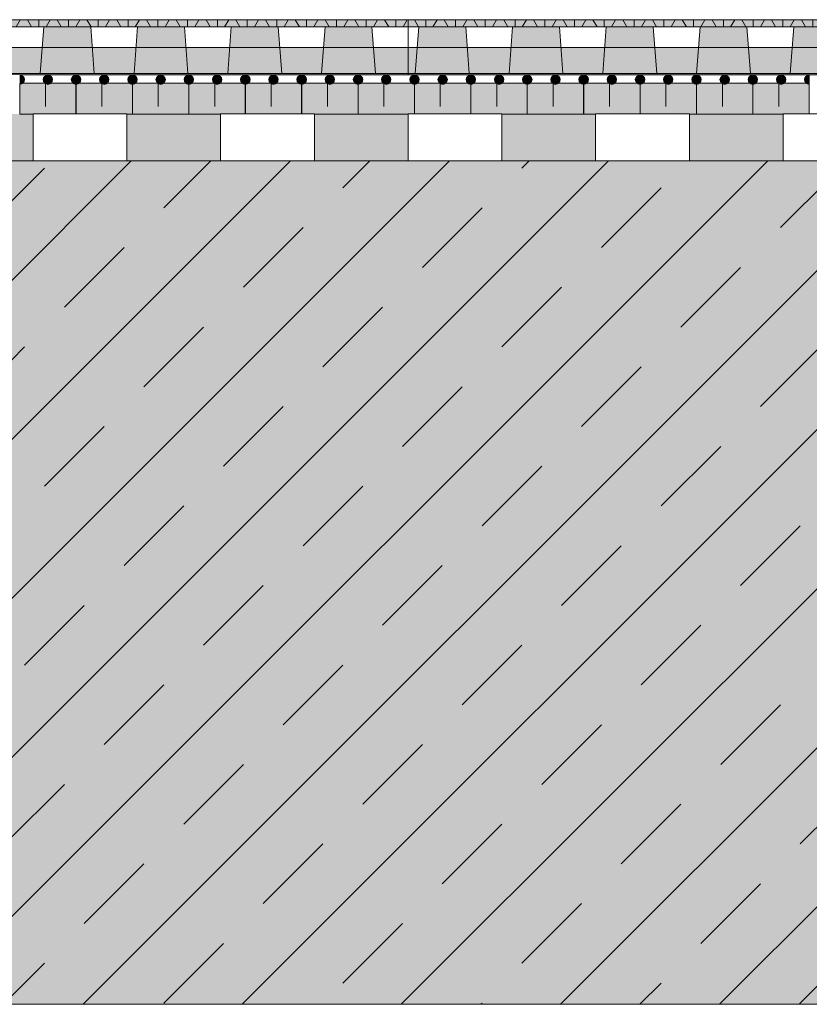
# Model space of a CAD drawing. Units: centimetres. Extents: x -69 to 134, y -488 to -358.
# Drawn here: x 24 to 41, y -488 to -467 of the extents above; entities that cross this region are included whole.
import ezdxf

# ---------------------------------------------------------------- set-up
doc = ezdxf.new("R2010")
doc.units = ezdxf.units.CM
doc.layers.get('0').update_dxf_attribs({"lineweight": 18})
for name, color, linetype, lineweight in [('Keine', 7, 'Continuous', 18), ('Layout-Rahmen', 7, 'Continuous', 18), ('OG_Decke-Unterkonstruktion', 7, 'Continuous', 18), ('OG_FKD', 7, 'Continuous', 18), ('OG_Kombikontrollschacht-Schnitt', 7, 'Continuous', 13), ('OG_Layout-Beschriftung', 7, 'Continuous', 18), ('OG_Vliese-Filtervlies', 7, 'Continuous', 18)]:
    doc.layers.add(name, color=color, linetype=linetype, lineweight=lineweight)
pattern_1 = [(90, (0, 0), (0.635, -1e-12), []), (60, (0, 0), (0.635, -1e-12), []), (-60, (0, 0), (0.635, -1e-12), [])]

# ---------------------------------------------------------------- blocks, each defined once
blk = doc.blocks.new('Gruppe-4')
at = {"color": 255, "lineweight": 5}
blk.add_wipeout([(18.789, -2.226), (18.789, -1.226), (-81.211, -1.226), (-81.211, -2.226)], dxfattribs=at).dxf.layer = 'OG_FKD'
at = {"layer": 'OG_FKD', "linetype": 'Continuous', "lineweight": 0}
for points in [[(11.017, -1.226), (12.017, -1.226), (12.092, -2.226), (10.942, -2.226)], [(14.017, -1.226), (13.017, -1.226), (12.942, -2.226), (14.092, -2.226)], [(16.017, -1.226), (15.017, -1.226), (14.942, -2.226), (16.092, -2.226)], [(18.017, -1.226), (17.017, -1.226), (16.942, -2.226), (18.092, -2.226)]]:
    blk.add_hatch(color=250, dxfattribs=at).paths.add_polyline_path(points)
at = {"layer": 'OG_Kombikontrollschacht-Schnitt', "linetype": 'Continuous', "lineweight": 0, "true_color": 0x555555}
blk.add_hatch(color=251, dxfattribs=at).paths.add_polyline_path([(-81.211, -2.226), (18.789, -2.226), (18.789, -2.256), (-81.211, -2.256)])
at = {"layer": 'OG_Vliese-Filtervlies', "linetype": 'Continuous', "lineweight": 0, "true_color": 0xf7eee6}
blk.add_hatch(color=7, dxfattribs=at).paths.add_polyline_path([(18.789, -1.226), (18.789, -1.076), (-81.211, -1.076), (-81.211, -1.226)])
at = {"layer": 'OG_Vliese-Filtervlies', "linetype": 'Continuous', "lineweight": 5}
h = blk.add_hatch(dxfattribs=at)
h.set_pattern_fill('Filtervlies', style=0, pattern_type=2)
h.set_pattern_definition(pattern_1)
h.paths.add_polyline_path([(18.789, -1.226), (18.789, -1.076), (-81.211, -1.076), (-81.211, -1.226)])
at = {"layer": 'OG_Vliese-Filtervlies', "linetype": 'Continuous', "lineweight": 0, "transparency": 33554508}
blk.add_hatch(color=4, dxfattribs=at).paths.add_polyline_path([(-81.211, -1.67), (18.789, -1.67), (18.789, -2.226), (-81.211, -2.226)])
at = {"layer": 'OG_FKD', "lineweight": 5, "flags": 128}
for points in [[(18.789, -2.226), (18.789, -1.226), (-81.211, -1.226), (-81.211, -2.226)], [(11.017, -1.226), (12.017, -1.226), (12.092, -2.226), (10.942, -2.226)], [(14.017, -1.226), (13.017, -1.226), (12.942, -2.226), (14.092, -2.226)], [(16.017, -1.226), (15.017, -1.226), (14.942, -2.226), (16.092, -2.226)], [(18.017, -1.226), (17.017, -1.226), (16.942, -2.226), (18.092, -2.226)]]:
    blk.add_lwpolyline(points, close=True, dxfattribs=at)
at = {"layer": 'OG_Kombikontrollschacht-Schnitt', "lineweight": 5, "flags": 128}
blk.add_lwpolyline([(-81.211, -2.226), (18.789, -2.226), (18.789, -2.256), (-81.211, -2.256)], close=True, dxfattribs=at)
at = {"layer": 'OG_Vliese-Filtervlies', "color": 4, "lineweight": 5}
blk.add_line((-81.211, -1.67), (18.789, -1.67), dxfattribs=at)
at = {"layer": 'OG_Vliese-Filtervlies', "lineweight": 5, "flags": 128}
blk.add_lwpolyline([(18.789, -1.226), (18.789, -1.076), (-81.211, -1.076), (-81.211, -1.226)], close=True, dxfattribs=at)
blk = doc.blocks.new('Gruppe-5')
at = {"color": 255, "lineweight": 5}
blk.add_wipeout([(118.789, -2.226), (118.789, -1.226), (18.789, -1.226), (18.789, -2.226)], dxfattribs=at).dxf.layer = 'OG_FKD'
at = {"layer": 'OG_FKD', "linetype": 'Continuous', "lineweight": 0}
for points in [[(20.017, -1.226), (19.017, -1.226), (18.942, -2.226), (20.092, -2.226)], [(22.017, -1.226), (21.017, -1.226), (20.942, -2.226), (22.092, -2.226)], [(23.017, -1.226), (24.017, -1.226), (24.092, -2.226), (22.942, -2.226)], [(25.017, -1.226), (26.017, -1.226), (26.092, -2.226), (24.942, -2.226)], [(28.017, -1.226), (27.017, -1.226), (26.942, -2.226), (28.092, -2.226)]]:
    blk.add_hatch(color=250, dxfattribs=at).paths.add_polyline_path(points)
at = {"layer": 'OG_Kombikontrollschacht-Schnitt', "linetype": 'Continuous', "lineweight": 0, "true_color": 0x555555}
blk.add_hatch(color=251, dxfattribs=at).paths.add_polyline_path([(18.789, -2.226), (118.789, -2.226), (118.789, -2.256), (18.789, -2.256)])
at = {"layer": 'OG_Vliese-Filtervlies', "linetype": 'Continuous', "lineweight": 0, "true_color": 0xf7eee6}
blk.add_hatch(color=7, dxfattribs=at).paths.add_polyline_path([(118.789, -1.226), (118.789, -1.076), (18.789, -1.076), (18.789, -1.226)])
at = {"layer": 'OG_Vliese-Filtervlies', "linetype": 'Continuous', "lineweight": 5}
h = blk.add_hatch(dxfattribs=at)
h.set_pattern_fill('Filtervlies', style=0, pattern_type=2)
h.set_pattern_definition(pattern_1)
h.paths.add_polyline_path([(118.789, -1.226), (118.789, -1.076), (18.789, -1.076), (18.789, -1.226)])
at = {"layer": 'OG_Vliese-Filtervlies', "linetype": 'Continuous', "lineweight": 0, "transparency": 33554508}
blk.add_hatch(color=4, dxfattribs=at).paths.add_polyline_path([(18.789, -1.67), (118.789, -1.67), (118.789, -2.226), (18.789, -2.226)])
at = {"layer": 'OG_FKD', "lineweight": 5, "flags": 128}
for points in [[(118.789, -2.226), (118.789, -1.226), (18.789, -1.226), (18.789, -2.226)], [(20.017, -1.226), (19.017, -1.226), (18.942, -2.226), (20.092, -2.226)], [(22.017, -1.226), (21.017, -1.226), (20.942, -2.226), (22.092, -2.226)], [(23.017, -1.226), (24.017, -1.226), (24.092, -2.226), (22.942, -2.226)], [(25.017, -1.226), (26.017, -1.226), (26.092, -2.226), (24.942, -2.226)], [(28.017, -1.226), (27.017, -1.226), (26.942, -2.226), (28.092, -2.226)]]:
    blk.add_lwpolyline(points, close=True, dxfattribs=at)
at = {"layer": 'OG_Kombikontrollschacht-Schnitt', "lineweight": 5, "flags": 128}
blk.add_lwpolyline([(18.789, -2.226), (118.789, -2.226), (118.789, -2.256), (18.789, -2.256)], close=True, dxfattribs=at)
at = {"layer": 'OG_Vliese-Filtervlies', "color": 4, "lineweight": 5}
blk.add_line((18.789, -1.67), (118.789, -1.67), dxfattribs=at)
at = {"layer": 'OG_Vliese-Filtervlies', "lineweight": 5, "flags": 128}
blk.add_lwpolyline([(118.789, -1.226), (118.789, -1.076), (18.789, -1.076), (18.789, -1.226)], close=True, dxfattribs=at)
blk = doc.blocks.new('*U41')
at = {"layer": 'Layout-Rahmen', "color": 7, "lineweight": 5, "transparency": 33554687}
for p, q in [((11.705, -3.089), (10.504, -3.089)), ((12.909, -3.089), (11.707, -3.089)), ((14.112, -3.089), (12.91, -3.089)), ((15.315, -3.089), (14.113, -3.089)), ((16.518, -3.089), (15.317, -3.089)), ((17.721, -3.089), (16.52, -3.089)), ((18.924, -3.089), (17.723, -3.089)), ((20.128, -3.089), (18.926, -3.089)), ((21.331, -3.089), (20.129, -3.089)), ((22.534, -3.089), (21.332, -3.089)), ((23.737, -3.089), (22.536, -3.089)), ((24.94, -3.089), (23.739, -3.089)), ((26.144, -3.089), (24.942, -3.089)), ((27.347, -3.089), (26.145, -3.089))]:
    blk.add_line(p, q, dxfattribs=at)
at = {"color": 255, "linetype": 'Continuous', "lineweight": 5, "transparency": 33554687}
blk.add_wipeout([(27.348, -2.432), (26.145, -2.432), (26.145, -2.256), (27.348, -2.256)], dxfattribs=at).dxf.layer = 'OG_Vliese-Filtervlies'
at = {"layer": 'Keine', "linetype": 'Continuous', "lineweight": 0, "transparency": 33554687}
h = blk.add_hatch(color=7, dxfattribs=at)
edge = h.paths.add_edge_path()
edge.add_line((26.145, -2.256), (26.145, -2.456))
edge.add_arc((26.145, -2.356), 0.1, 270.0006, 449.9994)
edge.add_line((26.145, -2.256), (26.145, -2.256))
h = blk.add_hatch(color=7, dxfattribs=at)
edge = h.paths.add_edge_path()
edge.add_arc((26.745, -2.356), 0.1, 0, 360)
h = blk.add_hatch(color=7, dxfattribs=at)
edge = h.paths.add_edge_path()
edge.add_line((27.345, -2.256), (27.345, -2.456))
edge.add_arc((27.345, -2.356), 0.1, 90.0006, 269.9994, ccw=False)
edge.add_line((27.345, -2.256), (27.345, -2.256))
at = {"layer": 'OG_Layout-Beschriftung', "linetype": 'Continuous', "lineweight": 0, "true_color": 0xf0e1ff, "transparency": 33554687}
blk.add_hatch(color=7, dxfattribs=at).paths.add_polyline_path([(27.345, -3.089), (26.145, -3.089), (26.145, -2.432), (27.345, -2.432)])
at = {"color": 7, "linetype": 'Continuous', "lineweight": 5, "transparency": 33554687}
blk.add_line((26.695, -2.932), (26.695, -2.432), dxfattribs=at)
at = {"layer": 'Keine', "color": 7, "linetype": 'Continuous', "lineweight": 5, "transparency": 33554687}
blk.add_line((27.346, -2.256), (26.144, -2.256), dxfattribs=at)
at = {"layer": 'Keine', "color": 7, "linetype": 'Continuous', "lineweight": 5, "transparency": 33554687, "flags": 128}
for points in [[(26.145, -2.256), (26.145, -2.456, 0.999989), (26.145, -2.256)], [(27.345, -2.256), (27.345, -2.456, -0.999989), (27.345, -2.256)]]:
    blk.add_lwpolyline(points, format="xyb", close=True, dxfattribs=at)
at = {"layer": 'Keine', "color": 7, "linetype": 'Continuous', "lineweight": 5, "transparency": 33554687}
blk.add_circle((26.745, -2.356), 0.1, dxfattribs=at)
at = {"layer": 'OG_Layout-Beschriftung', "color": 7, "lineweight": 5, "transparency": 33554687, "flags": 128}
blk.add_lwpolyline([(27.345, -3.089), (26.145, -3.089), (26.145, -2.432), (27.345, -2.432)], close=True, dxfattribs=at)
at = {"color": 255, "linetype": 'Continuous', "lineweight": 5, "transparency": 33554687}
blk.add_wipeout([(26.144, -2.432), (24.942, -2.432), (24.942, -2.256), (26.144, -2.256)], dxfattribs=at).dxf.layer = 'OG_Vliese-Filtervlies'
at = {"layer": 'Keine', "linetype": 'Continuous', "lineweight": 0, "transparency": 33554687}
h = blk.add_hatch(color=7, dxfattribs=at)
edge = h.paths.add_edge_path()
edge.add_line((24.942, -2.256), (24.942, -2.456))
edge.add_arc((24.942, -2.356), 0.1, 270.0006, 449.9994)
edge.add_line((24.942, -2.256), (24.942, -2.256))
h = blk.add_hatch(color=7, dxfattribs=at)
edge = h.paths.add_edge_path()
edge.add_arc((25.542, -2.356), 0.1, 0, 360)
h = blk.add_hatch(color=7, dxfattribs=at)
edge = h.paths.add_edge_path()
edge.add_line((26.142, -2.256), (26.142, -2.456))
edge.add_arc((26.142, -2.356), 0.1, 90.0006, 269.9994, ccw=False)
edge.add_line((26.142, -2.256), (26.142, -2.256))
at = {"layer": 'OG_Layout-Beschriftung', "linetype": 'Continuous', "lineweight": 0, "true_color": 0xf0e1ff, "transparency": 33554687}
blk.add_hatch(color=7, dxfattribs=at).paths.add_polyline_path([(26.142, -3.089), (24.942, -3.089), (24.942, -2.432), (26.142, -2.432)])
at = {"color": 7, "linetype": 'Continuous', "lineweight": 5, "transparency": 33554687}
blk.add_line((25.492, -2.932), (25.492, -2.432), dxfattribs=at)
at = {"layer": 'Keine', "color": 7, "linetype": 'Continuous', "lineweight": 5, "transparency": 33554687}
blk.add_line((26.143, -2.256), (24.941, -2.256), dxfattribs=at)
at = {"layer": 'Keine', "color": 7, "linetype": 'Continuous', "lineweight": 5, "transparency": 33554687, "flags": 128}
for points in [[(24.942, -2.256), (24.942, -2.456, 0.999989), (24.942, -2.256)], [(26.142, -2.256), (26.142, -2.456, -0.999989), (26.142, -2.256)]]:
    blk.add_lwpolyline(points, format="xyb", close=True, dxfattribs=at)
at = {"layer": 'Keine', "color": 7, "linetype": 'Continuous', "lineweight": 5, "transparency": 33554687}
blk.add_circle((25.542, -2.356), 0.1, dxfattribs=at)
at = {"layer": 'OG_Layout-Beschriftung', "color": 7, "lineweight": 5, "transparency": 33554687, "flags": 128}
blk.add_lwpolyline([(26.142, -3.089), (24.942, -3.089), (24.942, -2.432), (26.142, -2.432)], close=True, dxfattribs=at)
at = {"color": 255, "linetype": 'Continuous', "lineweight": 5, "transparency": 33554687}
blk.add_wipeout([(24.941, -2.432), (23.739, -2.432), (23.739, -2.256), (24.941, -2.256)], dxfattribs=at).dxf.layer = 'OG_Vliese-Filtervlies'
at = {"layer": 'Keine', "linetype": 'Continuous', "lineweight": 0, "transparency": 33554687}
h = blk.add_hatch(color=7, dxfattribs=at)
edge = h.paths.add_edge_path()
edge.add_line((23.739, -2.256), (23.739, -2.456))
edge.add_arc((23.739, -2.356), 0.1, 270.0006, 449.9994)
edge.add_line((23.739, -2.256), (23.739, -2.256))
h = blk.add_hatch(color=7, dxfattribs=at)
edge = h.paths.add_edge_path()
edge.add_arc((24.339, -2.356), 0.1, 0, 360)
h = blk.add_hatch(color=7, dxfattribs=at)
edge = h.paths.add_edge_path()
edge.add_line((24.939, -2.256), (24.939, -2.456))
edge.add_arc((24.939, -2.356), 0.1, 90.0006, 269.9994, ccw=False)
edge.add_line((24.939, -2.256), (24.939, -2.256))
at = {"layer": 'OG_Layout-Beschriftung', "linetype": 'Continuous', "lineweight": 0, "true_color": 0xf0e1ff, "transparency": 33554687}
blk.add_hatch(color=7, dxfattribs=at).paths.add_polyline_path([(24.939, -3.089), (23.739, -3.089), (23.739, -2.432), (24.939, -2.432)])
at = {"color": 7, "linetype": 'Continuous', "lineweight": 5, "transparency": 33554687}
blk.add_line((24.289, -2.932), (24.289, -2.432), dxfattribs=at)
at = {"layer": 'Keine', "color": 7, "linetype": 'Continuous', "lineweight": 5, "transparency": 33554687}
blk.add_line((24.94, -2.256), (23.738, -2.256), dxfattribs=at)
at = {"layer": 'Keine', "color": 7, "linetype": 'Continuous', "lineweight": 5, "transparency": 33554687, "flags": 128}
for points in [[(23.739, -2.256), (23.739, -2.456, 0.999989), (23.739, -2.256)], [(24.939, -2.256), (24.939, -2.456, -0.999989), (24.939, -2.256)]]:
    blk.add_lwpolyline(points, format="xyb", close=True, dxfattribs=at)
at = {"layer": 'Keine', "color": 7, "linetype": 'Continuous', "lineweight": 5, "transparency": 33554687}
blk.add_circle((24.339, -2.356), 0.1, dxfattribs=at)
at = {"layer": 'OG_Layout-Beschriftung', "color": 7, "lineweight": 5, "transparency": 33554687, "flags": 128}
blk.add_lwpolyline([(24.939, -3.089), (23.739, -3.089), (23.739, -2.432), (24.939, -2.432)], close=True, dxfattribs=at)
at = {"color": 255, "linetype": 'Continuous', "lineweight": 5, "transparency": 33554687}
blk.add_wipeout([(23.738, -2.432), (22.536, -2.432), (22.536, -2.256), (23.738, -2.256)], dxfattribs=at).dxf.layer = 'OG_Vliese-Filtervlies'
at = {"layer": 'Keine', "linetype": 'Continuous', "lineweight": 0, "transparency": 33554687}
h = blk.add_hatch(color=7, dxfattribs=at)
edge = h.paths.add_edge_path()
edge.add_line((22.536, -2.256), (22.536, -2.456))
edge.add_arc((22.536, -2.356), 0.1, 270.0006, 449.9994)
edge.add_line((22.536, -2.256), (22.536, -2.256))
h = blk.add_hatch(color=7, dxfattribs=at)
edge = h.paths.add_edge_path()
edge.add_arc((23.136, -2.356), 0.1, 0, 360)
h = blk.add_hatch(color=7, dxfattribs=at)
edge = h.paths.add_edge_path()
edge.add_line((23.736, -2.256), (23.736, -2.456))
edge.add_arc((23.736, -2.356), 0.1, 90.0006, 269.9994, ccw=False)
edge.add_line((23.736, -2.256), (23.736, -2.256))
at = {"layer": 'OG_Layout-Beschriftung', "linetype": 'Continuous', "lineweight": 0, "true_color": 0xf0e1ff, "transparency": 33554687}
blk.add_hatch(color=7, dxfattribs=at).paths.add_polyline_path([(23.736, -3.089), (22.536, -3.089), (22.536, -2.432), (23.736, -2.432)])
at = {"color": 7, "linetype": 'Continuous', "lineweight": 5, "transparency": 33554687}
blk.add_line((23.086, -2.932), (23.086, -2.432), dxfattribs=at)
at = {"layer": 'Keine', "color": 7, "linetype": 'Continuous', "lineweight": 5, "transparency": 33554687}
blk.add_line((23.736, -2.256), (22.535, -2.256), dxfattribs=at)
at = {"layer": 'Keine', "color": 7, "linetype": 'Continuous', "lineweight": 5, "transparency": 33554687, "flags": 128}
for points in [[(22.536, -2.256), (22.536, -2.456, 0.999989), (22.536, -2.256)], [(23.736, -2.256), (23.736, -2.456, -0.999989), (23.736, -2.256)]]:
    blk.add_lwpolyline(points, format="xyb", close=True, dxfattribs=at)
at = {"layer": 'Keine', "color": 7, "linetype": 'Continuous', "lineweight": 5, "transparency": 33554687}
blk.add_circle((23.136, -2.356), 0.1, dxfattribs=at)
at = {"layer": 'OG_Layout-Beschriftung', "color": 7, "lineweight": 5, "transparency": 33554687, "flags": 128}
blk.add_lwpolyline([(23.736, -3.089), (22.536, -3.089), (22.536, -2.432), (23.736, -2.432)], close=True, dxfattribs=at)
at = {"color": 255, "linetype": 'Continuous', "lineweight": 5, "transparency": 33554687}
blk.add_wipeout([(22.535, -2.432), (21.332, -2.432), (21.332, -2.256), (22.535, -2.256)], dxfattribs=at).dxf.layer = 'OG_Vliese-Filtervlies'
at = {"layer": 'Keine', "linetype": 'Continuous', "lineweight": 0, "transparency": 33554687}
h = blk.add_hatch(color=7, dxfattribs=at)
edge = h.paths.add_edge_path()
edge.add_line((21.332, -2.256), (21.332, -2.456))
edge.add_arc((21.332, -2.356), 0.1, 270.0006, 449.9994)
edge.add_line((21.332, -2.256), (21.332, -2.256))
h = blk.add_hatch(color=7, dxfattribs=at)
edge = h.paths.add_edge_path()
edge.add_arc((21.932, -2.356), 0.1, 0, 360)
h = blk.add_hatch(color=7, dxfattribs=at)
edge = h.paths.add_edge_path()
edge.add_line((22.532, -2.256), (22.532, -2.456))
edge.add_arc((22.532, -2.356), 0.1, 90.0006, 269.9994, ccw=False)
edge.add_line((22.532, -2.256), (22.532, -2.256))
at = {"layer": 'OG_Layout-Beschriftung', "linetype": 'Continuous', "lineweight": 0, "true_color": 0xf0e1ff, "transparency": 33554687}
blk.add_hatch(color=7, dxfattribs=at).paths.add_polyline_path([(22.532, -3.089), (21.332, -3.089), (21.332, -2.432), (22.532, -2.432)])
at = {"color": 7, "linetype": 'Continuous', "lineweight": 5, "transparency": 33554687}
blk.add_line((21.882, -2.932), (21.882, -2.432), dxfattribs=at)
at = {"layer": 'Keine', "color": 7, "linetype": 'Continuous', "lineweight": 5, "transparency": 33554687}
blk.add_line((22.533, -2.256), (21.332, -2.256), dxfattribs=at)
at = {"layer": 'Keine', "color": 7, "linetype": 'Continuous', "lineweight": 5, "transparency": 33554687, "flags": 128}
for points in [[(21.332, -2.256), (21.332, -2.456, 0.999989), (21.332, -2.256)], [(22.532, -2.256), (22.532, -2.456, -0.999989), (22.532, -2.256)]]:
    blk.add_lwpolyline(points, format="xyb", close=True, dxfattribs=at)
at = {"layer": 'Keine', "color": 7, "linetype": 'Continuous', "lineweight": 5, "transparency": 33554687}
blk.add_circle((21.932, -2.356), 0.1, dxfattribs=at)
at = {"layer": 'OG_Layout-Beschriftung', "color": 7, "lineweight": 5, "transparency": 33554687, "flags": 128}
blk.add_lwpolyline([(22.532, -3.089), (21.332, -3.089), (21.332, -2.432), (22.532, -2.432)], close=True, dxfattribs=at)
at = {"color": 255, "linetype": 'Continuous', "lineweight": 5, "transparency": 33554687}
blk.add_wipeout([(21.332, -2.432), (20.129, -2.432), (20.129, -2.256), (21.332, -2.256)], dxfattribs=at).dxf.layer = 'OG_Vliese-Filtervlies'
at = {"layer": 'Keine', "linetype": 'Continuous', "lineweight": 0, "transparency": 33554687}
h = blk.add_hatch(color=7, dxfattribs=at)
edge = h.paths.add_edge_path()
edge.add_line((20.129, -2.256), (20.129, -2.456))
edge.add_arc((20.129, -2.356), 0.1, 270.0006, 449.9994)
edge.add_line((20.129, -2.256), (20.129, -2.256))
h = blk.add_hatch(color=7, dxfattribs=at)
edge = h.paths.add_edge_path()
edge.add_arc((20.729, -2.356), 0.1, 0, 360)
h = blk.add_hatch(color=7, dxfattribs=at)
edge = h.paths.add_edge_path()
edge.add_line((21.329, -2.256), (21.329, -2.456))
edge.add_arc((21.329, -2.356), 0.1, 90.0006, 269.9994, ccw=False)
edge.add_line((21.329, -2.256), (21.329, -2.256))
at = {"layer": 'OG_Layout-Beschriftung', "linetype": 'Continuous', "lineweight": 0, "true_color": 0xf0e1ff, "transparency": 33554687}
blk.add_hatch(color=7, dxfattribs=at).paths.add_polyline_path([(21.329, -3.089), (20.129, -3.089), (20.129, -2.432), (21.329, -2.432)])
at = {"color": 7, "linetype": 'Continuous', "lineweight": 5, "transparency": 33554687}
blk.add_line((20.679, -2.932), (20.679, -2.432), dxfattribs=at)
at = {"layer": 'Keine', "color": 7, "linetype": 'Continuous', "lineweight": 5, "transparency": 33554687}
blk.add_line((21.33, -2.256), (20.128, -2.256), dxfattribs=at)
at = {"layer": 'Keine', "color": 7, "linetype": 'Continuous', "lineweight": 5, "transparency": 33554687, "flags": 128}
for points in [[(20.129, -2.256), (20.129, -2.456, 0.999989), (20.129, -2.256)], [(21.329, -2.256), (21.329, -2.456, -0.999989), (21.329, -2.256)]]:
    blk.add_lwpolyline(points, format="xyb", close=True, dxfattribs=at)
at = {"layer": 'Keine', "color": 7, "linetype": 'Continuous', "lineweight": 5, "transparency": 33554687}
blk.add_circle((20.729, -2.356), 0.1, dxfattribs=at)
at = {"layer": 'OG_Layout-Beschriftung', "color": 7, "lineweight": 5, "transparency": 33554687, "flags": 128}
blk.add_lwpolyline([(21.329, -3.089), (20.129, -3.089), (20.129, -2.432), (21.329, -2.432)], close=True, dxfattribs=at)
at = {"color": 255, "linetype": 'Continuous', "lineweight": 5, "transparency": 33554687}
blk.add_wipeout([(20.128, -2.432), (18.926, -2.432), (18.926, -2.256), (20.128, -2.256)], dxfattribs=at).dxf.layer = 'OG_Vliese-Filtervlies'
at = {"layer": 'Keine', "linetype": 'Continuous', "lineweight": 0, "transparency": 33554687}
h = blk.add_hatch(color=7, dxfattribs=at)
edge = h.paths.add_edge_path()
edge.add_line((18.926, -2.256), (18.926, -2.456))
edge.add_arc((18.926, -2.356), 0.1, 270.0006, 449.9994)
edge.add_line((18.926, -2.256), (18.926, -2.256))
h = blk.add_hatch(color=7, dxfattribs=at)
edge = h.paths.add_edge_path()
edge.add_arc((19.526, -2.356), 0.1, 0, 360)
h = blk.add_hatch(color=7, dxfattribs=at)
edge = h.paths.add_edge_path()
edge.add_line((20.126, -2.256), (20.126, -2.456))
edge.add_arc((20.126, -2.356), 0.1, 90.0006, 269.9994, ccw=False)
edge.add_line((20.126, -2.256), (20.126, -2.256))
at = {"layer": 'OG_Layout-Beschriftung', "linetype": 'Continuous', "lineweight": 0, "true_color": 0xf0e1ff, "transparency": 33554687}
blk.add_hatch(color=7, dxfattribs=at).paths.add_polyline_path([(20.126, -3.089), (18.926, -3.089), (18.926, -2.432), (20.126, -2.432)])
at = {"color": 7, "linetype": 'Continuous', "lineweight": 5, "transparency": 33554687}
blk.add_line((19.476, -2.932), (19.476, -2.432), dxfattribs=at)
at = {"layer": 'Keine', "color": 7, "linetype": 'Continuous', "lineweight": 5, "transparency": 33554687}
blk.add_line((20.127, -2.256), (18.925, -2.256), dxfattribs=at)
at = {"layer": 'Keine', "color": 7, "linetype": 'Continuous', "lineweight": 5, "transparency": 33554687, "flags": 128}
for points in [[(18.926, -2.256), (18.926, -2.456, 0.999989), (18.926, -2.256)], [(20.126, -2.256), (20.126, -2.456, -0.999989), (20.126, -2.256)]]:
    blk.add_lwpolyline(points, format="xyb", close=True, dxfattribs=at)
at = {"layer": 'Keine', "color": 7, "linetype": 'Continuous', "lineweight": 5, "transparency": 33554687}
blk.add_circle((19.526, -2.356), 0.1, dxfattribs=at)
at = {"layer": 'OG_Layout-Beschriftung', "color": 7, "lineweight": 5, "transparency": 33554687, "flags": 128}
blk.add_lwpolyline([(20.126, -3.089), (18.926, -3.089), (18.926, -2.432), (20.126, -2.432)], close=True, dxfattribs=at)
at = {"color": 255, "linetype": 'Continuous', "lineweight": 5, "transparency": 33554687}
blk.add_wipeout([(18.925, -2.432), (17.723, -2.432), (17.723, -2.256), (18.925, -2.256)], dxfattribs=at).dxf.layer = 'OG_Vliese-Filtervlies'
at = {"layer": 'Keine', "linetype": 'Continuous', "lineweight": 0, "transparency": 33554687}
h = blk.add_hatch(color=7, dxfattribs=at)
edge = h.paths.add_edge_path()
edge.add_line((17.723, -2.256), (17.723, -2.456))
edge.add_arc((17.723, -2.356), 0.1, 270.0006, 449.9994)
edge.add_line((17.723, -2.256), (17.723, -2.256))
h = blk.add_hatch(color=7, dxfattribs=at)
edge = h.paths.add_edge_path()
edge.add_arc((18.323, -2.356), 0.1, 0, 360)
h = blk.add_hatch(color=7, dxfattribs=at)
edge = h.paths.add_edge_path()
edge.add_line((18.923, -2.256), (18.923, -2.456))
edge.add_arc((18.923, -2.356), 0.1, 90.0006, 269.9994, ccw=False)
edge.add_line((18.923, -2.256), (18.923, -2.256))
at = {"layer": 'OG_Layout-Beschriftung', "linetype": 'Continuous', "lineweight": 0, "true_color": 0xf0e1ff, "transparency": 33554687}
blk.add_hatch(color=7, dxfattribs=at).paths.add_polyline_path([(18.923, -3.089), (17.723, -3.089), (17.723, -2.432), (18.923, -2.432)])
at = {"color": 7, "linetype": 'Continuous', "lineweight": 5, "transparency": 33554687}
blk.add_line((18.273, -2.932), (18.273, -2.432), dxfattribs=at)
at = {"layer": 'Keine', "color": 7, "linetype": 'Continuous', "lineweight": 5, "transparency": 33554687}
blk.add_line((18.924, -2.256), (17.722, -2.256), dxfattribs=at)
at = {"layer": 'Keine', "color": 7, "linetype": 'Continuous', "lineweight": 5, "transparency": 33554687, "flags": 128}
for points in [[(17.723, -2.256), (17.723, -2.456, 0.999989), (17.723, -2.256)], [(18.923, -2.256), (18.923, -2.456, -0.999989), (18.923, -2.256)]]:
    blk.add_lwpolyline(points, format="xyb", close=True, dxfattribs=at)
at = {"layer": 'Keine', "color": 7, "linetype": 'Continuous', "lineweight": 5, "transparency": 33554687}
blk.add_circle((18.323, -2.356), 0.1, dxfattribs=at)
at = {"layer": 'OG_Layout-Beschriftung', "color": 7, "lineweight": 5, "transparency": 33554687, "flags": 128}
blk.add_lwpolyline([(18.923, -3.089), (17.723, -3.089), (17.723, -2.432), (18.923, -2.432)], close=True, dxfattribs=at)
at = {"color": 255, "linetype": 'Continuous', "lineweight": 5, "transparency": 33554687}
blk.add_wipeout([(17.722, -2.432), (16.52, -2.432), (16.52, -2.256), (17.722, -2.256)], dxfattribs=at).dxf.layer = 'OG_Vliese-Filtervlies'
at = {"layer": 'Keine', "linetype": 'Continuous', "lineweight": 0, "transparency": 33554687}
h = blk.add_hatch(color=7, dxfattribs=at)
edge = h.paths.add_edge_path()
edge.add_line((16.52, -2.256), (16.52, -2.456))
edge.add_arc((16.52, -2.356), 0.1, 270.0006, 449.9994)
edge.add_line((16.52, -2.256), (16.52, -2.256))
h = blk.add_hatch(color=7, dxfattribs=at)
edge = h.paths.add_edge_path()
edge.add_arc((17.12, -2.356), 0.1, 0, 360)
h = blk.add_hatch(color=7, dxfattribs=at)
edge = h.paths.add_edge_path()
edge.add_line((17.72, -2.256), (17.72, -2.456))
edge.add_arc((17.72, -2.356), 0.1, 90.0006, 269.9994, ccw=False)
edge.add_line((17.72, -2.256), (17.72, -2.256))
at = {"layer": 'OG_Layout-Beschriftung', "linetype": 'Continuous', "lineweight": 0, "true_color": 0xf0e1ff, "transparency": 33554687}
blk.add_hatch(color=7, dxfattribs=at).paths.add_polyline_path([(17.72, -3.089), (16.52, -3.089), (16.52, -2.432), (17.72, -2.432)])
at = {"color": 7, "linetype": 'Continuous', "lineweight": 5, "transparency": 33554687}
blk.add_line((17.07, -2.932), (17.07, -2.432), dxfattribs=at)
at = {"layer": 'Keine', "color": 7, "linetype": 'Continuous', "lineweight": 5, "transparency": 33554687}
blk.add_line((17.721, -2.256), (16.519, -2.256), dxfattribs=at)
at = {"layer": 'Keine', "color": 7, "linetype": 'Continuous', "lineweight": 5, "transparency": 33554687, "flags": 128}
for points in [[(16.52, -2.256), (16.52, -2.456, 0.999989), (16.52, -2.256)], [(17.72, -2.256), (17.72, -2.456, -0.999989), (17.72, -2.256)]]:
    blk.add_lwpolyline(points, format="xyb", close=True, dxfattribs=at)
at = {"layer": 'Keine', "color": 7, "linetype": 'Continuous', "lineweight": 5, "transparency": 33554687}
blk.add_circle((17.12, -2.356), 0.1, dxfattribs=at)
at = {"layer": 'OG_Layout-Beschriftung', "color": 7, "lineweight": 5, "transparency": 33554687, "flags": 128}
blk.add_lwpolyline([(17.72, -3.089), (16.52, -3.089), (16.52, -2.432), (17.72, -2.432)], close=True, dxfattribs=at)
at = {"color": 255, "linetype": 'Continuous', "lineweight": 5, "transparency": 33554687}
blk.add_wipeout([(16.519, -2.432), (15.317, -2.432), (15.317, -2.256), (16.519, -2.256)], dxfattribs=at).dxf.layer = 'OG_Vliese-Filtervlies'
at = {"layer": 'Keine', "linetype": 'Continuous', "lineweight": 0, "transparency": 33554687}
h = blk.add_hatch(color=7, dxfattribs=at)
edge = h.paths.add_edge_path()
edge.add_line((15.317, -2.256), (15.317, -2.456))
edge.add_arc((15.317, -2.356), 0.1, 270.0006, 449.9994)
edge.add_line((15.317, -2.256), (15.317, -2.256))
h = blk.add_hatch(color=7, dxfattribs=at)
edge = h.paths.add_edge_path()
edge.add_arc((15.917, -2.356), 0.1, 0, 360)
h = blk.add_hatch(color=7, dxfattribs=at)
edge = h.paths.add_edge_path()
edge.add_line((16.517, -2.256), (16.517, -2.456))
edge.add_arc((16.517, -2.356), 0.1, 90.0006, 269.9994, ccw=False)
edge.add_line((16.517, -2.256), (16.517, -2.256))
at = {"layer": 'OG_Layout-Beschriftung', "linetype": 'Continuous', "lineweight": 0, "true_color": 0xf0e1ff, "transparency": 33554687}
blk.add_hatch(color=7, dxfattribs=at).paths.add_polyline_path([(16.517, -3.089), (15.317, -3.089), (15.317, -2.432), (16.517, -2.432)])
at = {"color": 7, "linetype": 'Continuous', "lineweight": 5, "transparency": 33554687}
blk.add_line((15.867, -2.932), (15.867, -2.432), dxfattribs=at)
at = {"layer": 'Keine', "color": 7, "linetype": 'Continuous', "lineweight": 5, "transparency": 33554687}
blk.add_line((16.517, -2.256), (15.316, -2.256), dxfattribs=at)
at = {"layer": 'Keine', "color": 7, "linetype": 'Continuous', "lineweight": 5, "transparency": 33554687, "flags": 128}
for points in [[(15.317, -2.256), (15.317, -2.456, 0.999989), (15.317, -2.256)], [(16.517, -2.256), (16.517, -2.456, -0.999989), (16.517, -2.256)]]:
    blk.add_lwpolyline(points, format="xyb", close=True, dxfattribs=at)
at = {"layer": 'Keine', "color": 7, "linetype": 'Continuous', "lineweight": 5, "transparency": 33554687}
blk.add_circle((15.917, -2.356), 0.1, dxfattribs=at)
at = {"layer": 'OG_Layout-Beschriftung', "color": 7, "lineweight": 5, "transparency": 33554687, "flags": 128}
blk.add_lwpolyline([(16.517, -3.089), (15.317, -3.089), (15.317, -2.432), (16.517, -2.432)], close=True, dxfattribs=at)
at = {"color": 255, "linetype": 'Continuous', "lineweight": 5, "transparency": 33554687}
blk.add_wipeout([(15.316, -2.432), (14.113, -2.432), (14.113, -2.256), (15.316, -2.256)], dxfattribs=at).dxf.layer = 'OG_Vliese-Filtervlies'
at = {"layer": 'Keine', "linetype": 'Continuous', "lineweight": 0, "transparency": 33554687}
h = blk.add_hatch(color=7, dxfattribs=at)
edge = h.paths.add_edge_path()
edge.add_line((14.113, -2.256), (14.113, -2.456))
edge.add_arc((14.113, -2.356), 0.1, 270.0006, 449.9994)
edge.add_line((14.113, -2.256), (14.113, -2.256))
h = blk.add_hatch(color=7, dxfattribs=at)
edge = h.paths.add_edge_path()
edge.add_arc((14.713, -2.356), 0.1, 0, 360)
h = blk.add_hatch(color=7, dxfattribs=at)
edge = h.paths.add_edge_path()
edge.add_line((15.313, -2.256), (15.313, -2.456))
edge.add_arc((15.313, -2.356), 0.1, 90.0006, 269.9994, ccw=False)
edge.add_line((15.313, -2.256), (15.313, -2.256))
at = {"layer": 'OG_Layout-Beschriftung', "linetype": 'Continuous', "lineweight": 0, "true_color": 0xf0e1ff, "transparency": 33554687}
blk.add_hatch(color=7, dxfattribs=at).paths.add_polyline_path([(15.313, -3.089), (14.113, -3.089), (14.113, -2.432), (15.313, -2.432)])
at = {"color": 7, "linetype": 'Continuous', "lineweight": 5, "transparency": 33554687}
blk.add_line((14.663, -2.932), (14.663, -2.432), dxfattribs=at)
at = {"layer": 'Keine', "color": 7, "linetype": 'Continuous', "lineweight": 5, "transparency": 33554687}
blk.add_line((15.314, -2.256), (14.113, -2.256), dxfattribs=at)
at = {"layer": 'Keine', "color": 7, "linetype": 'Continuous', "lineweight": 5, "transparency": 33554687, "flags": 128}
for points in [[(14.113, -2.256), (14.113, -2.456, 0.999989), (14.113, -2.256)], [(15.313, -2.256), (15.313, -2.456, -0.999989), (15.313, -2.256)]]:
    blk.add_lwpolyline(points, format="xyb", close=True, dxfattribs=at)
at = {"layer": 'Keine', "color": 7, "linetype": 'Continuous', "lineweight": 5, "transparency": 33554687}
blk.add_circle((14.713, -2.356), 0.1, dxfattribs=at)
at = {"layer": 'OG_Layout-Beschriftung', "color": 7, "lineweight": 5, "transparency": 33554687, "flags": 128}
blk.add_lwpolyline([(15.313, -3.089), (14.113, -3.089), (14.113, -2.432), (15.313, -2.432)], close=True, dxfattribs=at)
at = {"color": 255, "linetype": 'Continuous', "lineweight": 5, "transparency": 33554687}
blk.add_wipeout([(14.113, -2.432), (12.91, -2.432), (12.91, -2.256), (14.113, -2.256)], dxfattribs=at).dxf.layer = 'OG_Vliese-Filtervlies'
at = {"layer": 'Keine', "linetype": 'Continuous', "lineweight": 0, "transparency": 33554687}
h = blk.add_hatch(color=7, dxfattribs=at)
edge = h.paths.add_edge_path()
edge.add_line((12.91, -2.256), (12.91, -2.456))
edge.add_arc((12.91, -2.356), 0.1, 270.0006, 449.9994)
edge.add_line((12.91, -2.256), (12.91, -2.256))
h = blk.add_hatch(color=7, dxfattribs=at)
edge = h.paths.add_edge_path()
edge.add_arc((13.51, -2.356), 0.1, 0, 360)
h = blk.add_hatch(color=7, dxfattribs=at)
edge = h.paths.add_edge_path()
edge.add_line((14.11, -2.256), (14.11, -2.456))
edge.add_arc((14.11, -2.356), 0.1, 90.0006, 269.9994, ccw=False)
edge.add_line((14.11, -2.256), (14.11, -2.256))
at = {"layer": 'OG_Layout-Beschriftung', "linetype": 'Continuous', "lineweight": 0, "true_color": 0xf0e1ff, "transparency": 33554687}
blk.add_hatch(color=7, dxfattribs=at).paths.add_polyline_path([(14.11, -3.089), (12.91, -3.089), (12.91, -2.432), (14.11, -2.432)])
at = {"color": 7, "linetype": 'Continuous', "lineweight": 5, "transparency": 33554687}
blk.add_line((13.46, -2.932), (13.46, -2.432), dxfattribs=at)
at = {"layer": 'Keine', "color": 7, "linetype": 'Continuous', "lineweight": 5, "transparency": 33554687}
blk.add_line((14.111, -2.256), (12.909, -2.256), dxfattribs=at)
at = {"layer": 'Keine', "color": 7, "linetype": 'Continuous', "lineweight": 5, "transparency": 33554687, "flags": 128}
for points in [[(12.91, -2.256), (12.91, -2.456, 0.999989), (12.91, -2.256)], [(14.11, -2.256), (14.11, -2.456, -0.999989), (14.11, -2.256)]]:
    blk.add_lwpolyline(points, format="xyb", close=True, dxfattribs=at)
at = {"layer": 'Keine', "color": 7, "linetype": 'Continuous', "lineweight": 5, "transparency": 33554687}
blk.add_circle((13.51, -2.356), 0.1, dxfattribs=at)
at = {"layer": 'OG_Layout-Beschriftung', "color": 7, "lineweight": 5, "transparency": 33554687, "flags": 128}
blk.add_lwpolyline([(14.11, -3.089), (12.91, -3.089), (12.91, -2.432), (14.11, -2.432)], close=True, dxfattribs=at)
at = {"color": 255, "linetype": 'Continuous', "lineweight": 5, "transparency": 33554687}
blk.add_wipeout([(12.909, -2.432), (11.707, -2.432), (11.707, -2.256), (12.909, -2.256)], dxfattribs=at).dxf.layer = 'OG_Vliese-Filtervlies'
at = {"layer": 'Keine', "linetype": 'Continuous', "lineweight": 0, "transparency": 33554687}
h = blk.add_hatch(color=7, dxfattribs=at)
edge = h.paths.add_edge_path()
edge.add_line((11.707, -2.256), (11.707, -2.456))
edge.add_arc((11.707, -2.356), 0.1, 270.0006, 449.9994)
edge.add_line((11.707, -2.256), (11.707, -2.256))
h = blk.add_hatch(color=7, dxfattribs=at)
edge = h.paths.add_edge_path()
edge.add_arc((12.307, -2.356), 0.1, 0, 360)
h = blk.add_hatch(color=7, dxfattribs=at)
edge = h.paths.add_edge_path()
edge.add_line((12.907, -2.256), (12.907, -2.456))
edge.add_arc((12.907, -2.356), 0.1, 90.0006, 269.9994, ccw=False)
edge.add_line((12.907, -2.256), (12.907, -2.256))
at = {"layer": 'OG_Layout-Beschriftung', "linetype": 'Continuous', "lineweight": 0, "true_color": 0xf0e1ff, "transparency": 33554687}
blk.add_hatch(color=7, dxfattribs=at).paths.add_polyline_path([(12.907, -3.089), (11.707, -3.089), (11.707, -2.432), (12.907, -2.432)])
at = {"color": 7, "linetype": 'Continuous', "lineweight": 5, "transparency": 33554687}
blk.add_line((12.257, -2.932), (12.257, -2.432), dxfattribs=at)
at = {"layer": 'Keine', "color": 7, "linetype": 'Continuous', "lineweight": 5, "transparency": 33554687}
blk.add_line((12.908, -2.256), (11.706, -2.256), dxfattribs=at)
at = {"layer": 'Keine', "color": 7, "linetype": 'Continuous', "lineweight": 5, "transparency": 33554687, "flags": 128}
for points in [[(11.707, -2.256), (11.707, -2.456, 0.999989), (11.707, -2.256)], [(12.907, -2.256), (12.907, -2.456, -0.999989), (12.907, -2.256)]]:
    blk.add_lwpolyline(points, format="xyb", close=True, dxfattribs=at)
at = {"layer": 'Keine', "color": 7, "linetype": 'Continuous', "lineweight": 5, "transparency": 33554687}
blk.add_circle((12.307, -2.356), 0.1, dxfattribs=at)
at = {"layer": 'OG_Layout-Beschriftung', "color": 7, "lineweight": 5, "transparency": 33554687, "flags": 128}
blk.add_lwpolyline([(12.907, -3.089), (11.707, -3.089), (11.707, -2.432), (12.907, -2.432)], close=True, dxfattribs=at)
at = {"color": 255, "linetype": 'Continuous', "lineweight": 5, "transparency": 33554687}
blk.add_wipeout([(11.706, -2.432), (10.504, -2.432), (10.504, -2.256), (11.706, -2.256)], dxfattribs=at).dxf.layer = 'OG_Vliese-Filtervlies'
at = {"layer": 'Keine', "linetype": 'Continuous', "lineweight": 0, "transparency": 33554687}
h = blk.add_hatch(color=7, dxfattribs=at)
edge = h.paths.add_edge_path()
edge.add_line((10.504, -2.256), (10.504, -2.456))
edge.add_arc((10.504, -2.356), 0.1, 270.0006, 449.9994)
edge.add_line((10.504, -2.256), (10.504, -2.256))
h = blk.add_hatch(color=7, dxfattribs=at)
edge = h.paths.add_edge_path()
edge.add_arc((11.104, -2.356), 0.1, 0, 360)
h = blk.add_hatch(color=7, dxfattribs=at)
edge = h.paths.add_edge_path()
edge.add_line((11.704, -2.256), (11.704, -2.456))
edge.add_arc((11.704, -2.356), 0.1, 90.0006, 269.9994, ccw=False)
edge.add_line((11.704, -2.256), (11.704, -2.256))
at = {"layer": 'OG_Layout-Beschriftung', "linetype": 'Continuous', "lineweight": 0, "true_color": 0xf0e1ff, "transparency": 33554687}
blk.add_hatch(color=7, dxfattribs=at).paths.add_polyline_path([(11.704, -3.089), (10.504, -3.089), (10.504, -2.432), (11.704, -2.432)])
at = {"color": 7, "linetype": 'Continuous', "lineweight": 5, "transparency": 33554687}
blk.add_line((11.054, -2.932), (11.054, -2.432), dxfattribs=at)
at = {"layer": 'Keine', "color": 7, "linetype": 'Continuous', "lineweight": 5, "transparency": 33554687}
blk.add_line((11.705, -2.256), (10.503, -2.256), dxfattribs=at)
at = {"layer": 'Keine', "color": 7, "linetype": 'Continuous', "lineweight": 5, "transparency": 33554687, "flags": 128}
for points in [[(10.504, -2.256), (10.504, -2.456, 0.999989), (10.504, -2.256)], [(11.704, -2.256), (11.704, -2.456, -0.999989), (11.704, -2.256)]]:
    blk.add_lwpolyline(points, format="xyb", close=True, dxfattribs=at)
at = {"layer": 'Keine', "color": 7, "linetype": 'Continuous', "lineweight": 5, "transparency": 33554687}
blk.add_circle((11.104, -2.356), 0.1, dxfattribs=at)
at = {"layer": 'OG_Layout-Beschriftung', "color": 7, "lineweight": 5, "transparency": 33554687, "flags": 128}
blk.add_lwpolyline([(11.704, -3.089), (10.504, -3.089), (10.504, -2.432), (11.704, -2.432)], close=True, dxfattribs=at)
at = {"color": 255, "linetype": 'Continuous', "lineweight": 5, "transparency": 33554687}
blk.add_wipeout([(10.503, -2.432), (9.301, -2.432), (9.301, -2.256), (10.503, -2.256)], dxfattribs=at).dxf.layer = 'OG_Vliese-Filtervlies'
blk = doc.blocks.new('Gruppe-7')
at = {"layer": 'Layout-Rahmen', "color": 7}
blk.add_blockref('*U41', (0, 0), dxfattribs=at)
blk = doc.blocks.new('Gruppe-9')
at = {"layer": 'Keine', "color": 7, "linetype": 'Continuous', "lineweight": 5, "transparency": 33554687}
for points in [[(10.789, -4.087), (8.789, -4.087), (10.789, -3.087), (8.789, -3.087)], [(14.789, -4.087), (12.789, -4.087), (14.789, -3.087), (12.789, -3.087)], [(18.789, -4.087), (16.789, -4.087), (18.789, -3.087), (16.789, -3.087)], [(22.789, -4.087), (20.789, -4.087), (22.789, -3.087), (20.789, -3.087)], [(26.789, -4.087), (24.789, -4.087), (26.789, -3.087), (24.789, -3.087)]]:
    blk.add_solid(points, dxfattribs=at)
at = {"color": 255, "linetype": 'Continuous', "lineweight": 5, "transparency": 33554687}
for points in [[(10.789, -4.087), (10.789, -3.087), (12.789, -3.087), (12.789, -4.087)], [(14.789, -4.087), (14.789, -3.087), (16.789, -3.087), (16.789, -4.087)], [(18.789, -4.087), (18.789, -3.087), (20.789, -3.087), (20.789, -4.087)], [(22.789, -4.087), (22.789, -3.087), (24.789, -3.087), (24.789, -4.087)], [(26.789, -4.087), (26.789, -3.087), (28.789, -3.087), (28.789, -4.087)]]:
    blk.add_wipeout(points, dxfattribs=at).dxf.layer = 'Keine'
at = {"layer": 'Keine', "color": 7, "linetype": 'Continuous', "lineweight": 5, "transparency": 33554687, "flags": 128}
for points in [[(10.789, -4.087), (10.789, -3.087), (12.789, -3.087), (12.789, -4.087)], [(14.789, -4.087), (14.789, -3.087), (16.789, -3.087), (16.789, -4.087)], [(18.789, -4.087), (18.789, -3.087), (20.789, -3.087), (20.789, -4.087)], [(22.789, -4.087), (22.789, -3.087), (24.789, -3.087), (24.789, -4.087)], [(26.789, -4.087), (26.789, -3.087), (28.789, -3.087), (28.789, -4.087)]]:
    blk.add_lwpolyline(points, close=True, dxfattribs=at)

msp = doc.modelspace()

# ---------------------------------------------------------------- hatches: boundary and pattern name
at = {"layer": 'OG_Decke-Unterkonstruktion', "linetype": 'Continuous', "lineweight": 0, "true_color": 0xd9d9d9}
msp.add_hatch(color=254, dxfattribs=at).paths.add_polyline_path([(-67.99, -470.029), (132.01, -470.029), (132.01, -488.029), (-67.99, -488.029)])
at = {"layer": 'OG_Decke-Unterkonstruktion', "linetype": 'Continuous', "lineweight": 9}
h = msp.add_hatch(dxfattribs=at)
h.set_pattern_fill('Stahlbeton1 8mm SRF', style=0, pattern_type=2)
h.set_pattern_definition([(45, (13.221, -465.942), (1.697056, -1.697056), []), (45, (14.0695, -466.7906), (1.697056, -1.697056), [1.8, -1.2])])
h.paths.add_polyline_path([(-67.99, -470.029), (132.01, -470.029), (132.01, -488.029), (-67.99, -488.029)])

# ---------------------------------------------------------------- linework, layer by layer
at = {"layer": 'OG_Decke-Unterkonstruktion', "lineweight": 18, "flags": 128}
msp.add_lwpolyline([(-67.99, -470.029), (132.01, -470.029), (132.01, -488.029), (-67.99, -488.029)], close=True, dxfattribs=at)

# ---------------------------------------------------------------- block references
at = {"layer": 'OG_Vliese-Filtervlies', "color": 7}
msp.add_blockref('Gruppe-4', (13.221, -465.942), dxfattribs=at)

# ---------------------------------------------------------------- next in the draw order: block references
msp.add_blockref('Gruppe-5', (13.221, -465.942), dxfattribs=at)

# ---------------------------------------------------------------- next in the draw order: block references
msp.add_blockref('Gruppe-7', (13.221, -465.942), dxfattribs=at)

# ---------------------------------------------------------------- next in the draw order: block references
at = {"layer": 'Layout-Rahmen', "color": 7}
msp.add_blockref('Gruppe-9', (13.221, -465.942), dxfattribs=at)

doc.saveas('drawing.dxf')
